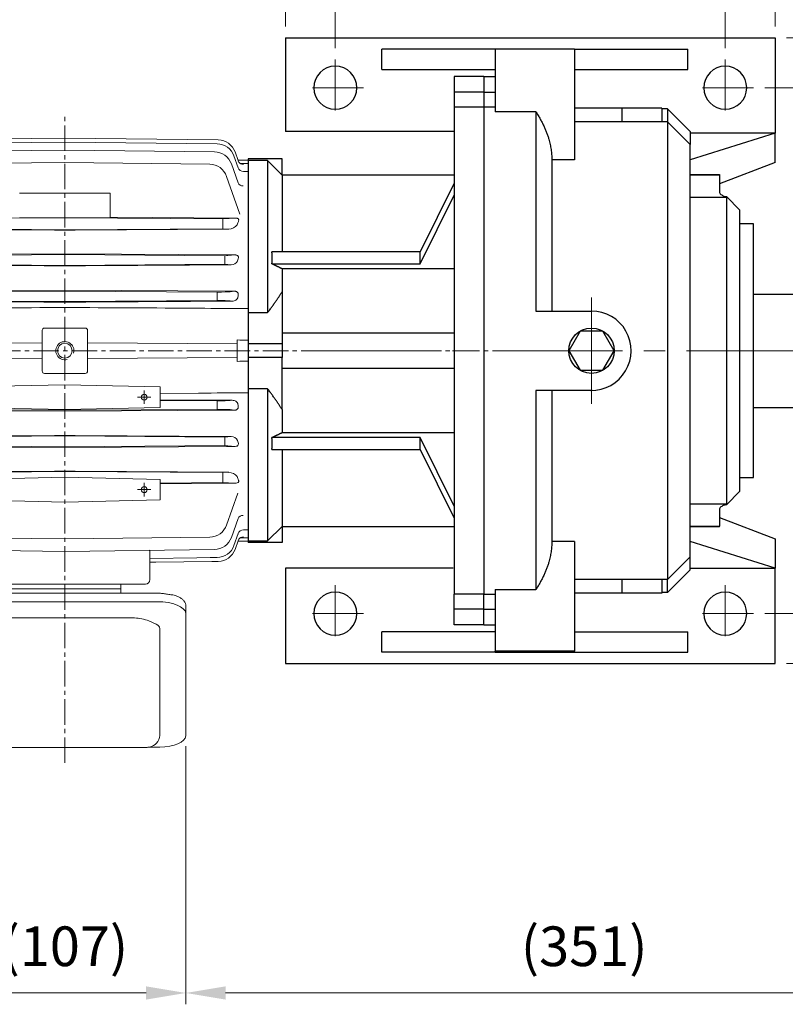
# Model space of a CAD drawing. Units: millimetres. Extents: x 1169 to 2608, y 14 to 2140.
# Drawn here: x 1531 to 1868, y 1394 to 1829 of the extents above; entities that cross this region are included whole.
import ezdxf

# ---------------------------------------------------------------- set-up
doc = ezdxf.new("R2010")
doc.units = ezdxf.units.MM
doc.header["$LTSCALE"] = 15
doc.linetypes.add('CENTER2', pattern=[1.125, 0.75, -0.125, 0.125, -0.125])
doc.layers.get('DEFPOINTS').update_dxf_attribs({"linetype": 'CONTINUOUS'})
for name, color, linetype, lineweight in [('C', 1, 'CENTER2', 9), ('CENTER LINE', 1, 'CENTER2', 9), ('D', 7, 'CONTINUOUS', 9), ('DIMENSION LINE', 2, 'CONTINUOUS', 13), ('O', 3, 'CONTINUOUS', 30), ('OUTLINE', 3, 'CONTINUOUS', 20), ('외형선', 3, 'CONTINUOUS', 20), ('중심선', 1, 'CENTER2', 9)]:
    doc.layers.add(name, color=color, linetype=linetype, lineweight=lineweight)
doc.styles.get("Standard").update_dxf_attribs({"font": 'romans.shx', "width": 0.8, "bigfont": 'whgtxt.shx'})
doc.dimstyles.get("Standard").update_dxf_attribs({"dimtxt": 3.5, "dimasz": 3.5, "dimexe": 1, "dimexo": 1, "dimgap": 1, "dimtad": 1, "dimdec": 3, "dimdsep": 46, "dimtxsty": 'Standard', "dimcen": 0, "dimclrd": 256, "dimclre": 256, "dimclrt": 256, "dimadec": 3, "dimazin": 2, "dimtp": 0.1, "dimtm": 0.1, "dimtfac": 0.71, "dimtdec": 3, "dimtmove": 0, "dimatfit": 3, "dimfxl": 0, "dimlwd": -1, "dimlwe": -1, "dimarcsym": 0})

# ---------------------------------------------------------------- blocks, each defined once
blk = doc.blocks.new('*D121')
at = {"layer": 'D', "transparency": 16777216}
for p, q in [((1497.27, 1507.74), (1497.27, 1394.34)), ((1603.98, 1508.26), (1603.98, 1394.34)), ((1514.77, 1399.34), (1586.48, 1399.34))]:
    blk.add_line(p, q, dxfattribs=at)
for points in [[(1514.77, 1402.26), (1514.77, 1396.42), (1497.27, 1399.34)], [(1586.48, 1402.26), (1586.48, 1396.42), (1603.98, 1399.34)]]:
    blk.add_solid(points, dxfattribs=at)
at = {"layer": 'DEFPOINTS', "color": 0, "transparency": 16777216}
for p in [(1497.27, 1512.74), (1603.98, 1513.26), (1603.98, 1399.34)]:
    blk.add_point(p, dxfattribs=at)
at = {"layer": 'D', "transparency": 16777216, "insert": (1550.62, 1417.67), "char_height": 17.5, "attachment_point": 5}
blk.add_mtext('(107)', dxfattribs=at)
blk = doc.blocks.new('*D122')
at = {"layer": 'D', "transparency": 16777216}
for p, q in [((1955.42, 1656.2), (1955.42, 1394.34)), ((1603.98, 1507.74), (1603.98, 1394.34)), ((1621.48, 1399.34), (1937.92, 1399.34))]:
    blk.add_line(p, q, dxfattribs=at)
for points in [[(1621.48, 1402.26), (1621.48, 1396.42), (1603.98, 1399.34)], [(1937.92, 1402.26), (1937.92, 1396.42), (1955.42, 1399.34)]]:
    blk.add_solid(points, dxfattribs=at)
at = {"layer": 'DEFPOINTS', "color": 0, "transparency": 16777216}
for p in [(1955.42, 1661.2), (1603.98, 1512.74), (1955.42, 1399.34)]:
    blk.add_point(p, dxfattribs=at)
at = {"layer": 'D', "transparency": 16777216, "insert": (1779.7, 1417.67), "char_height": 17.5, "attachment_point": 5}
blk.add_mtext('(351)', dxfattribs=at)
blk = doc.blocks.new('*D123')
at = {"layer": 'D', "transparency": 16777216}
for p, q in [((1859.42, 1798.7), (2024.49, 1798.7)), ((2019.49, 1781.2), (2019.49, 1584.2)), ((1859.42, 1566.7), (2024.49, 1566.7))]:
    blk.add_line(p, q, dxfattribs=at)
for points in [[(2016.58, 1781.2), (2022.41, 1781.2), (2019.49, 1798.7)], [(2016.58, 1584.2), (2022.41, 1584.2), (2019.49, 1566.7)]]:
    blk.add_solid(points, dxfattribs=at)
at = {"layer": 'DEFPOINTS', "color": 0, "transparency": 16777216}
for p in [(1854.42, 1798.7), (1854.42, 1566.7), (2019.49, 1566.7)]:
    blk.add_point(p, dxfattribs=at)
at = {"layer": 'D', "transparency": 16777216, "insert": (2005.74, 1682.7), "char_height": 17.5, "attachment_point": 5, "rotation": 90}
blk.add_mtext('232', dxfattribs=at)
blk = doc.blocks.new('*D124')
at = {"layer": 'D', "transparency": 16777216}
for p, q in [((1868.92, 1820.7), (2064.49, 1820.7)), ((2059.49, 1803.2), (2059.49, 1562.2)), ((1868.92, 1544.7), (2064.49, 1544.7))]:
    blk.add_line(p, q, dxfattribs=at)
for points in [[(2056.58, 1803.2), (2062.41, 1803.2), (2059.49, 1820.7)], [(2056.58, 1562.2), (2062.41, 1562.2), (2059.49, 1544.7)]]:
    blk.add_solid(points, dxfattribs=at)
at = {"layer": 'DEFPOINTS', "color": 0, "transparency": 16777216}
for p in [(1863.92, 1820.7), (1863.92, 1544.7), (2059.49, 1544.7)]:
    blk.add_point(p, dxfattribs=at)
at = {"layer": 'D', "transparency": 16777216, "insert": (2045.74, 1682.7), "char_height": 17.5, "attachment_point": 5, "rotation": 90}
blk.add_mtext('276', dxfattribs=at)
blk = doc.blocks.new('*D125')
at = {"layer": 'D', "transparency": 16777216}
for p, q in [((1841.92, 1816.2), (1841.92, 1903.77)), ((1955.42, 1709.2), (1955.42, 1903.77)), ((1859.42, 1898.77), (1937.92, 1898.77))]:
    blk.add_line(p, q, dxfattribs=at)
for points in [[(1859.42, 1901.69), (1859.42, 1895.85), (1841.92, 1898.77)], [(1937.92, 1901.69), (1937.92, 1895.85), (1955.42, 1898.77)]]:
    blk.add_solid(points, dxfattribs=at)
at = {"layer": 'DEFPOINTS', "color": 0, "transparency": 16777216}
for p in [(1955.42, 1898.77), (1841.92, 1811.2), (1955.42, 1704.2)]:
    blk.add_point(p, dxfattribs=at)
at = {"layer": 'D', "transparency": 16777216, "insert": (1898.67, 1912.52), "char_height": 17.5, "attachment_point": 5}
blk.add_mtext('113.5', dxfattribs=at)
blk = doc.blocks.new('*D126')
at = {"layer": 'D', "transparency": 16777216}
for p, q in [((1669.92, 1816.2), (1669.92, 1903.77)), ((1841.92, 1816.2), (1841.92, 1903.77)), ((1687.42, 1898.77), (1824.42, 1898.77))]:
    blk.add_line(p, q, dxfattribs=at)
for points in [[(1687.42, 1901.69), (1687.42, 1895.85), (1669.92, 1898.77)], [(1824.42, 1901.69), (1824.42, 1895.85), (1841.92, 1898.77)]]:
    blk.add_solid(points, dxfattribs=at)
at = {"layer": 'DEFPOINTS', "color": 0, "transparency": 16777216}
for p in [(1841.92, 1898.77), (1669.92, 1811.2), (1841.92, 1811.2)]:
    blk.add_point(p, dxfattribs=at)
at = {"layer": 'D', "transparency": 16777216, "insert": (1755.92, 1912.52), "char_height": 17.5, "attachment_point": 5}
blk.add_mtext('172', dxfattribs=at)
blk = doc.blocks.new('*D130')
at = {"layer": 'D', "transparency": 16777216}
for p, q in [((1647.92, 1825.7), (1647.92, 1943.77)), ((1863.92, 1904.66), (1863.92, 1943.77)), ((1846.42, 1938.77), (1665.42, 1938.77)), ((1863.92, 1825.7), (1863.92, 1892.88))]:
    blk.add_line(p, q, dxfattribs=at)
for points in [[(1665.42, 1941.69), (1665.42, 1935.85), (1647.92, 1938.77)], [(1846.42, 1941.69), (1846.42, 1935.85), (1863.92, 1938.77)]]:
    blk.add_solid(points, dxfattribs=at)
at = {"layer": 'DEFPOINTS', "color": 0, "transparency": 16777216}
for p in [(1647.92, 1938.77), (1647.92, 1820.7), (1863.92, 1820.7)]:
    blk.add_point(p, dxfattribs=at)
at = {"layer": 'D', "transparency": 16777216, "insert": (1755.92, 1952.52), "char_height": 17.5, "attachment_point": 5}
blk.add_mtext('216', dxfattribs=at)
blk = doc.blocks.new('235446546546')
at = {"layer": 'CENTER LINE'}
for p, q in [((5295.74, 32.27), (5295.74, 317.94)), ((5129.96, 214.16), (5501.62, 214.16))]:
    blk.add_line(p, q, dxfattribs=at)
at = {"layer": 'DIMENSION LINE'}
blk.add_arc((5295.74, 214.16), 4, 345, 285, dxfattribs=at)
at = {"layer": 'OUTLINE'}
for p, q in [((5295.74, 307.94), (5228.11, 307.16)), ((5295.74, 306.21), (5228.61, 305.42)), ((5295.74, 307.94), (5363.38, 307.16)), ((5295.74, 306.21), (5362.88, 305.42)), ((5295.74, 302.69), (5229.74, 301.89)), ((5295.74, 302.69), (5361.75, 301.89)), ((5370.33, 300.07), (5372.18, 294.82)), ((5370.84, 301.81), (5372.18, 297.99)), ((5295.74, 297.23), (5231.86, 296.43)), ((5295.74, 297.23), (5359.63, 296.43)), ((5369.2, 296.54), (5372.13, 288.19)), ((5376.54, 298.21), (5372.09, 298.25)), ((5376.54, 296.72), (5373.27, 296.76)), ((5376.54, 298.21), (5376.54, 296.72)), ((5376.54, 214.16), (5376.54, 296.72)), ((5367.08, 291.07), (5372.91, 274.41)), ((5376.54, 293.26), (5374.54, 293.26)), ((5275.74, 283.58), (5295.74, 283.69)), ((5315.74, 283.58), (5295.74, 283.69)), ((5315.74, 272.83), (5315.74, 283.58)), ((5295.74, 272.82), (5226.1, 272.34)), ((5295.74, 272.96), (5275.74, 272.83)), ((5295.74, 272.96), (5315.74, 272.83)), ((5295.74, 272.82), (5365.39, 272.34)), ((5371.15, 272.67), (5315.74, 273.04)), ((5365.39, 267.98), (5365.36, 272.34)), ((5365.39, 272.34), (5365.38, 271.09)), ((5365.39, 272.34), (5371.15, 272.67)), ((5226.1, 267.98), (5295.74, 267.49)), ((5365.39, 267.98), (5295.74, 267.49)), ((5368.1, 267.82), (5365.39, 267.98)), ((5220.59, 256.39), (5295.74, 256.89)), ((5295.74, 256.55), (5225.23, 256.06)), ((5370.9, 256.39), (5295.74, 256.89)), ((5295.74, 256.55), (5366.26, 256.06)), ((5367.56, 256.11), (5370.9, 256.39)), ((5225.23, 252.26), (5295.74, 251.77)), ((5366.26, 252.26), (5295.74, 251.77)), ((5366.26, 252.26), (5366.24, 255.06)), ((5366.26, 256.06), (5366.25, 255.06)), ((5369.14, 252.07), (5367.56, 252.2)), ((5220.91, 240.39), (5295.74, 240.88)), ((5295.74, 240.48), (5228.62, 240.04)), ((5370.58, 240.39), (5295.74, 240.88)), ((5295.74, 240.48), (5362.87, 240.04)), ((5368.7, 240.18), (5370.58, 240.39)), ((5228.62, 236.27), (5295.74, 235.84)), ((5362.87, 236.27), (5295.74, 235.84)), ((5362.88, 238.02), (5362.88, 238.29)), ((5369.61, 236.04), (5368.7, 236.14)), ((5285.74, 223.16), (5285.74, 205.16)), ((5286.74, 224.16), (5304.74, 224.16)), ((5305.74, 223.16), (5305.74, 205.16)), ((5219.74, 217.23), (5285.74, 217.58)), ((5371.74, 217.23), (5305.74, 217.58)), ((5371.74, 217.23), (5371.74, 218.87)), ((5371.74, 211.08), (5371.74, 217.23)), ((5376.54, 214.16), (5376.54, 209.53)), ((5219.74, 211.08), (5285.74, 210.74)), ((5371.74, 211.08), (5305.74, 210.74)), ((5371.74, 211.08), (5371.74, 209.44)), ((5376.54, 195.59), (5376.54, 209.53)), ((5304.74, 204.16), (5286.74, 204.16)), ((5253.74, 198.16), (5295.74, 199.11)), ((5337.74, 198.16), (5295.74, 199.11)), ((5337.74, 189.09), (5337.74, 198.16)), ((5376.54, 195.59), (5376.54, 131.59)), ((5337.74, 195.33), (5354.76, 195.44)), ((5369.61, 192.28), (5337.74, 192.48)), ((5337.74, 192.2), (5362.87, 192.04)), ((5368.7, 192.18), (5369.61, 192.28)), ((5295.74, 187.43), (5220.91, 187.93)), ((5228.62, 188.27), (5295.74, 187.84)), ((5253.74, 189.09), (5295.74, 188.14)), ((5337.74, 189.09), (5295.74, 188.14)), ((5362.87, 188.27), (5295.74, 187.84)), ((5295.74, 187.43), (5370.58, 187.93)), ((5362.88, 190.02), (5362.88, 190.29)), ((5370.58, 187.93), (5368.7, 188.14)), ((5295.74, 176.55), (5225.23, 176.06)), ((5295.74, 176.55), (5366.26, 176.06)), ((5366.24, 175.06), (5366.26, 172.26)), ((5366.25, 175.06), (5366.26, 176.06)), ((5367.56, 176.11), (5369.14, 176.25)), ((5295.74, 171.42), (5220.59, 171.92)), ((5225.23, 172.26), (5295.74, 171.77)), ((5366.26, 172.26), (5295.74, 171.77)), ((5295.74, 171.42), (5370.9, 171.92)), ((5370.9, 171.92), (5367.56, 172.2)), ((5295.74, 160.82), (5226.1, 160.34)), ((5295.74, 160.82), (5365.39, 160.34)), ((5253.74, 157.37), (5295.74, 158.33)), ((5337.74, 157.37), (5295.74, 158.33)), ((5337.74, 148.31), (5337.74, 157.37)), ((5365.37, 159.09), (5365.39, 155.98)), ((5365.38, 159.09), (5365.39, 160.34)), ((5365.39, 160.34), (5368.1, 160.49)), ((5365.39, 155.98), (5337.74, 155.78)), ((5337.74, 155.45), (5370.59, 155.68)), ((5370.59, 155.68), (5365.39, 155.98)), ((5253.74, 148.31), (5295.74, 147.36)), ((5337.74, 148.31), (5295.74, 147.36)), ((5372.01, 151.32), (5367.08, 137.24)), ((5372.13, 140.13), (5369.2, 131.78)), ((5374.54, 135.06), (5376.54, 135.06)), ((5231.86, 131.88), (5295.74, 131.08)), ((5359.63, 131.88), (5295.74, 131.08)), ((5372.18, 133.49), (5370.33, 128.24)), ((5372.18, 130.32), (5370.84, 126.51)), ((5373.13, 131.55), (5376.54, 131.59)), ((5376.54, 131.59), (5376.54, 130.1)), ((5229.74, 126.42), (5295.74, 125.63)), ((5361.75, 126.42), (5295.74, 125.63)), ((5372.09, 130.06), (5376.54, 130.1)), ((5333.24, 125.68), (5333.24, 113.16)), ((5354.01, 122.79), (5333.24, 122.54)), ((5359.83, 122.86), (5354.01, 122.79)), ((5360.53, 122.86), (5359.83, 122.86)), ((5362.88, 122.89), (5360.53, 122.86)), ((5335.88, 120.84), (5333.24, 120.81)), ((5360.51, 121.12), (5335.88, 120.84)), ((5361.85, 121.14), (5360.51, 121.12)), ((5363.38, 121.16), (5361.85, 121.14)), ((5327.24, 111.16), (5264.24, 111.16)), ((5271.03, 111.16), (5320.46, 111.16)), ((5271.03, 109.16), (5320.46, 109.16)), ((5320.46, 107.16), (5320.46, 111.16)), ((5331.24, 111.16), (5327.24, 111.16)), ((5336.5, 107.16), (5254.99, 107.16)), ((5254.99, 103.39), (5336.5, 103.39)), ((5349.1, 101.67), (5349.1, 44.2)), ((5265.03, 96.25), (5326.46, 96.25)), ((5336.01, 93.46), (5332.79, 94.91)), ((5337.64, 91.66), (5337.64, 89.35)), ((5337.64, 89.35), (5337.63, 44.41)), ((5259.44, 39.16), (5332.05, 39.16)), ((5337.64, 39.17), (5332.37, 39.17))]:
    blk.add_line(p, q, dxfattribs=at)
for centre in [(5330.74, 193.63), (5330.74, 152.84)]:
    blk.add_circle(centre, 1.3, dxfattribs=at)
for centre, radius, start, end in [((5362.79, 297.42), 8, 19.3265, 89.3265), ((5363.29, 299.16), 8, 19.3344, 89.3344), ((5361.65, 293.89), 8, 19.3098, 89.3098), ((5359.53, 288.43), 8, 19.2824, 89.2824), ((5367.92, 272.59), 4.77, 272.2231, 323.0073), ((5369.17, 255.25), 3.19, 269.4647, 331.2026), ((5353.74, -17388.4), 17621.67, 90.188563, 90.380468), ((5237.75, -17388.4), 17621.67, 89.619532, 89.811437), ((5286.74, 223.16), 1, 90, 180), ((5304.74, 223.16), 1, 0, 90), ((5286.74, 205.16), 1, 180, 270), ((5304.74, 205.16), 1, 270, 0), ((5369.17, 173.06), 3.19, 28.7984, 90.5344), ((5367.92, 155.72), 4.77, 36.9927, 87.7769), ((5359.53, 139.88), 8, 270.7176, 340.7176), ((5361.65, 134.42), 8, 270.6902, 340.6902), ((5362.79, 130.89), 8, 270.6735, 340.6735), ((5363.29, 129.16), 8, 270.6656, 340.6656), ((5331.24, 113.16), 2, 270, 0), ((5325.94, 78.17), 18.09, 67.7528, 88.3674), ((5331.98, 44.81), 5.66, 281.0128, 356.0039)]:
    blk.add_arc(centre, radius, start, end, dxfattribs=at)
for centre, major_axis, ratio, start_param, end_param in [((5374.5, 298.91), (2.36, 0.83), 0.995579, 3.141593, 3.169956), ((5374.54, 298.82), (2.36, 0.83), 0.994354, 3.141593, 3.213391), ((5374.54, 298.82), (-2.36, -0.83), 0.994354, 0, 1.223505), ((5374.54, 298.82), (2.36, 0.83), 0.994354, 3.441201, 4.365098), ((5374.54, 295.65), (2.36, 0.83), 0.952514, 3.141593, 4.378325), ((5374.49, 289.01), (2.36, 0.83), 0.866812, 3.141593, 4.405761), ((5394.16, 214.16), (0, 84.83), 0.349852, 0.842638, 0.85665), ((5361.67, 256.22), (6.25, -0.04), 0.031422, -0.745471, -0.336801), ((5361.67, 252.09), (6.25, 0.04), 0.031422, 0.336801, 0.745471), ((5398.24, 214.16), (0, 84.78), 0.350391, 1.073432, 1.085313), ((5362.8, 240.3), (6.25, -0.04), 0.041907, 4.724437, 5.946168), ((5362.86, 238.29), (0.01, 1.75), 0.011754, 4.712465, 6.241298), ((5362.86, 238.02), (0.01, -1.75), 0.011754, 0.041887, 1.57072), ((5362.8, 236.01), (6.25, 0.04), 0.041907, 0.337018, 1.558748), ((5400.63, 214.16), (0, 84.76), 0.350717, 1.277819, 1.289436), ((-1590.84, 323.86), (13373.44, -115.54), 0.002711, -1.024674, -1.022767), ((11160.34, 214.11), (-7790.24, 67), 0.008635, 0.733243, 0.734163), ((11160.34, 214.2), (-7790.24, -67), 0.008635, -0.734163, -0.733243), ((-1590.83, 104.45), (13373.43, 115.54), 0.002711, 1.022767, 1.024674), ((5362.8, 192.3), (6.25, -0.04), 0.041907, 4.724437, 5.946168), ((5362.86, 190.29), (0.01, 1.75), 0.011754, 4.712465, 6.241298), ((5362.86, 190.02), (0.01, -1.75), 0.011754, 0.041887, 1.57072), ((5362.8, 188.01), (6.25, 0.04), 0.041907, 0.337018, 1.558748), ((5400.63, 214.16), (0, -84.76), 0.350717, -1.289436, -1.277819), ((5361.67, 176.22), (6.25, -0.04), 0.031422, -0.745471, -0.336801), ((5398.24, 214.16), (0, -84.78), 0.350391, -1.085313, -1.073432), ((5361.67, 172.09), (6.25, 0.04), 0.031422, 0.336801, 0.745471), ((5394.16, 214.16), (0, -84.83), 0.349852, -0.85665, -0.842638), ((5372.08, 157.59), (-2.76, -1.35), 0.488442, 0.782787, 1.389781), ((5374.49, 139.3), (-2.36, 0.83), 0.866812, 5.019017, 6.283185), ((5374.54, 132.67), (-2.36, 0.83), 0.952514, 5.046453, 6.283185), ((5374.44, 132.39), (2.36, -0.83), 0.956155, 3.090299, 3.141593), ((5374.54, 129.5), (2.36, -0.83), 0.994354, 1.918088, 3.141593), ((5374.54, 129.5), (-2.36, 0.83), 0.994354, 6.252362, 6.283185), ((5374.54, 129.5), (-2.36, 0.83), 0.994354, 5.05968, 5.984791), ((5374.5, 129.4), (-2.36, 0.83), 0.995579, 6.25556, 6.283185), ((5336.92, 98.23), (-12.18, 0.12), 0.423335, 3.180596, 4.751392), ((5336.84, 44.37), (-12.28, -0.11), 0.424794, 1.632698, 3.087766)]:
    blk.add_ellipse(centre, major_axis=major_axis, ratio=ratio, start_param=start_param, end_param=end_param, dxfattribs=at)
at = {"layer": 'OUTLINE', "extrusion": (0, 0, -1)}
blk.add_ellipse((5332.05, 91.66), major_axis=(5.59, 0), ratio=0.45399, start_param=-0.785398, end_param=0, dxfattribs=at)
at = {"layer": 'OUTLINE'}
for points, knots in [([(5372.01, 270.61), (5372.13, 270.79), (5372.23, 270.97), (5372.38, 271.35), (5372.43, 271.54), (5372.43, 271.83), (5372.42, 271.93), (5372.37, 272.08), (5372.35, 272.13), (5372.29, 272.23), (5372.25, 272.28), (5372.15, 272.38), (5372.09, 272.43), (5371.95, 272.52), (5371.86, 272.56), (5371.67, 272.62), (5371.56, 272.64), (5371.35, 272.66), (5371.25, 272.67), (5371.15, 272.67)], [0, 0, 0, 0, 0.25, 0.25, 0.5, 0.5, 0.625, 0.625, 0.6875, 0.6875, 0.75, 0.75, 0.8125, 0.8125, 0.875, 0.875, 0.9375, 0.9375, 1, 1, 1, 1]), ([(5372.13, 254.61), (5372.21, 254.78), (5372.26, 254.95), (5372.3, 255.22), (5372.3, 255.32), (5372.28, 255.51), (5372.26, 255.6), (5372.18, 255.79), (5372.13, 255.89), (5371.96, 256.07), (5371.85, 256.15), (5371.6, 256.28), (5371.45, 256.33), (5371.17, 256.38), (5371.03, 256.39), (5370.9, 256.39)], [0, 0, 0, 0, 0.25, 0.25, 0.375, 0.375, 0.5, 0.5, 0.625, 0.625, 0.75, 0.75, 0.875, 0.875, 1, 1, 1, 1]), ([(5372.18, 238.63), (5372.23, 238.83), (5372.25, 239.04), (5372.2, 239.36), (5372.17, 239.47), (5372.07, 239.68), (5372.01, 239.78), (5371.85, 239.96), (5371.75, 240.05), (5371.54, 240.18), (5371.42, 240.24), (5371.18, 240.32), (5371.06, 240.35), (5370.82, 240.38), (5370.7, 240.39), (5370.58, 240.39)], [0, 0, 0, 0, 0.25, 0.25, 0.375, 0.375, 0.5, 0.5, 0.625, 0.625, 0.75, 0.75, 0.875, 0.875, 1, 1, 1, 1]), ([(5369.61, 236.04), (5369.9, 236.03), (5370.17, 236.07), (5370.7, 236.23), (5370.94, 236.34), (5371.39, 236.63), (5371.58, 236.8), (5371.82, 237.1), (5371.89, 237.21), (5372, 237.44), (5372.05, 237.56), (5372.08, 237.69)], [0, 0, 0, 0, 0.25, 0.25, 0.5, 0.5, 0.75, 0.75, 0.875, 0.875, 1, 1, 1, 1]), ([(5372.08, 190.62), (5372.05, 190.75), (5372, 190.87), (5371.89, 191.1), (5371.82, 191.21), (5371.58, 191.51), (5371.39, 191.69), (5370.94, 191.97), (5370.7, 192.09), (5370.17, 192.24), (5369.9, 192.28), (5369.61, 192.28)], [0, 0, 0, 0, 0.125, 0.125, 0.25, 0.25, 0.5, 0.5, 0.75, 0.75, 1, 1, 1, 1]), ([(5370.58, 187.93), (5370.7, 187.92), (5370.82, 187.93), (5371.06, 187.97), (5371.18, 187.99), (5371.42, 188.08), (5371.54, 188.13), (5371.76, 188.27), (5371.85, 188.35), (5372.01, 188.54), (5372.08, 188.64), (5372.17, 188.85), (5372.2, 188.95), (5372.23, 189.17), (5372.24, 189.27), (5372.22, 189.48), (5372.2, 189.58), (5372.18, 189.68)], [0, 0, 0, 0, 0.125, 0.125, 0.25, 0.25, 0.375, 0.375, 0.5, 0.5, 0.625, 0.625, 0.75, 0.75, 0.875, 0.875, 1, 1, 1, 1]), ([(5370.9, 171.92), (5371.17, 171.92), (5371.47, 171.97), (5371.98, 172.23), (5372.14, 172.42), (5372.37, 173), (5372.29, 173.37), (5372.13, 173.71)], [0, 0, 0, 0, 0.25, 0.25, 0.5, 0.5, 1, 1, 1, 1]), ([(5372.23, 156.02), (5372.3, 156.09), (5372.34, 156.16), (5372.4, 156.31), (5372.42, 156.38), (5372.44, 156.6), (5372.43, 156.75), (5372.36, 157.03), (5372.31, 157.16), (5372.18, 157.44), (5372.1, 157.57), (5372.01, 157.7)], [0, 0, 0, 0, 0.125, 0.125, 0.25, 0.25, 0.5, 0.5, 0.75, 0.75, 1, 1, 1, 1]), ([(5336.5, 107.16), (5336.68, 107.16), (5337.12, 107.15), (5337.91, 107.12), (5338.82, 107.05), (5339.71, 106.94), (5340.59, 106.8), (5341.43, 106.62), (5343.66, 106.41), (5344.43, 106.17), (5345.17, 105.9), (5345.85, 105.59), (5346.49, 105.26), (5347.07, 104.89), (5347.59, 104.5), (5348.04, 104.08), (5348.41, 103.64), (5348.71, 103.17), (5348.93, 102.69), (5349.06, 102.23), (5349.1, 101.87), (5349.1, 101.7), (5349.1, 101.67)], [0, 0, 0, 0, 0.028288, 0.081907, 0.135555, 0.189241, 0.242989, 0.296821, 0.350764, 0.404846, 0.459098, 0.513548, 0.568218, 0.623109, 0.678171, 0.733204, 0.787839, 0.841582, 0.893954, 0.944749, 0.990805, 1, 1, 1, 1])]:
    blk.add_open_spline(points, degree=3, knots=knots, dxfattribs=at)
for points in [[(5295.74, 267.35), (5271.62, 267.5), (5247.5, 267.66), (5223.38, 267.82)], [(5295.74, 267.35), (5319.86, 267.5), (5343.98, 267.66), (5368.1, 267.82)], [(5295.74, 251.59), (5271.28, 251.75), (5246.81, 251.91), (5222.35, 252.07)], [(5295.74, 251.59), (5320.21, 251.75), (5344.68, 251.91), (5369.14, 252.07)], [(5295.74, 235.56), (5271.12, 235.72), (5246.5, 235.88), (5221.88, 236.04)], [(5295.74, 235.56), (5320.37, 235.72), (5344.99, 235.88), (5369.61, 236.04)], [(5222.35, 176.25), (5246.81, 176.4), (5271.28, 176.56), (5295.74, 176.72)], [(5369.14, 176.25), (5344.68, 176.4), (5320.21, 176.56), (5295.74, 176.72)], [(5223.38, 160.49), (5247.5, 160.65), (5271.62, 160.81), (5295.74, 160.97)], [(5368.1, 160.49), (5343.98, 160.65), (5319.86, 160.81), (5295.74, 160.97)], [(5333, 126.08), (5333.16, 125.95), (5333.24, 125.81), (5333.24, 125.68)], [(5332.05, 39.16), (5332.39, 39.16), (5332.73, 39.19), (5333.07, 39.25)]]:
    blk.add_open_spline(points, degree=3, dxfattribs=at)
at = {"layer": '외형선'}
blk.add_circle((5295.74, 214.16), 3.25, dxfattribs=at)
at = {"layer": '중심선'}
for p, q in [((5330.74, 190.64), (5330.74, 196.61)), ((5327.76, 193.63), (5333.73, 193.63)), ((5327.76, 152.84), (5333.73, 152.84)), ((5330.74, 149.86), (5330.74, 155.82))]:
    blk.add_line(p, q, dxfattribs=at)

msp = doc.modelspace()

# ---------------------------------------------------------------- linework, layer by layer
at = {"layer": 'C', "ltscale": 2}
for p, q in [((1669.9224, 1811.2009), (1669.9224, 1786.2009)), ((1841.9224, 1811.2009), (1841.9224, 1786.2009)), ((1682.4224, 1798.7009), (1657.4224, 1798.7009)), ((1854.4224, 1798.7009), (1829.4224, 1798.7009)), ((1669.9224, 1579.2009), (1669.9224, 1554.2009)), ((1841.9224, 1579.2009), (1841.9224, 1554.2009)), ((1682.4224, 1566.7009), (1657.4224, 1566.7009)), ((1854.4224, 1566.7009), (1829.4224, 1566.7009))]:
    msp.add_line(p, q, dxfattribs=at)
at = {"layer": 'C', "ltscale": 5}
for p, q in [((1782.9224, 1659.2044), (1782.9224, 1706.2009)), ((1965.4224, 1682.7009), (1641.9224, 1682.7009))]:
    msp.add_line(p, q, dxfattribs=at)
at = {"layer": 'O'}
for p, q in [((1647.9224, 1820.7009), (1863.9224, 1820.7009)), ((1647.9224, 1820.7009), (1647.9224, 1779.3933)), ((1863.9224, 1820.7009), (1863.9224, 1778.7009)), ((1690.4224, 1806.7009), (1690.4224, 1815.7009)), ((1740.4224, 1815.7009), (1690.4224, 1815.7009)), ((1775.4224, 1815.7009), (1740.4224, 1815.7009)), ((1740.4224, 1815.7009), (1740.4224, 1788.0421)), ((1775.4224, 1815.7009), (1825.4224, 1815.7009)), ((1775.4224, 1815.7009), (1775.4224, 1766.941)), ((1825.4224, 1806.7009), (1825.4224, 1815.7009)), ((1690.4224, 1806.7009), (1740.4224, 1806.7009)), ((1735.4224, 1803.7009), (1722.4224, 1803.7009)), ((1722.4224, 1803.7009), (1722.4224, 1796.7009)), ((1735.4224, 1803.7009), (1735.4224, 1796.7016)), ((1735.4224, 1803.7009), (1735.4224, 1795.8675)), ((1735.4224, 1803.7005), (1740.4224, 1803.7005)), ((1775.4224, 1806.7009), (1825.4224, 1806.7009)), ((1735.4224, 1796.7009), (1722.4224, 1796.7009)), ((1722.4224, 1796.7009), (1722.4224, 1790.1323)), ((1735.4224, 1796.7009), (1735.4224, 1790.1323)), ((1735.4224, 1796.7009), (1735.4224, 1790.1323)), ((1735.4224, 1796.7005), (1740.4224, 1796.7005)), ((1722.4224, 1790.1323), (1722.4224, 1575.2695)), ((1735.4224, 1790.1323), (1722.4224, 1790.1323)), ((1740.4224, 1790.1323), (1735.4224, 1790.1323)), ((1735.4224, 1790.1323), (1735.4224, 1575.2695)), ((1735.4224, 1790.1323), (1735.4224, 1575.2695)), ((1796.4224, 1789.7009), (1775.4223, 1789.7009)), ((1813.9224, 1789.7009), (1796.4224, 1789.7009)), ((1796.4224, 1783.7009), (1796.4224, 1789.7009)), ((1813.9224, 1789.7005), (1813.9224, 1784.0948)), ((1758.4224, 1788.0421), (1740.4224, 1788.0421)), ((1758.4224, 1788.0421), (1758.4224, 1700.2009)), ((1816.4224, 1789.3933), (1813.9223, 1789.3933)), ((1826.4225, 1779.3933), (1816.4224, 1789.3934)), ((1816.4224, 1789.3933), (1816.4224, 1783.7009)), ((1816.4224, 1783.7009), (1775.4224, 1783.7009)), ((1775.4224, 1783.6152), (1775.4224, 1783.6176)), ((1816.4224, 1783.7009), (1816.4224, 1581.7009)), ((1826.4224, 1773.7009), (1816.4224, 1783.7009)), ((1722.1807, 1779.3933), (1647.9224, 1779.3933)), ((1826.4224, 1779.3933), (1826.4224, 1773.7009)), ((1863.9224, 1778.7009), (1826.4224, 1778.7009)), ((1863.9224, 1778.7009), (1826.4224, 1766.8618)), ((1863.9224, 1765.7009), (1863.9224, 1778.7009)), ((1826.4224, 1591.7009), (1826.4224, 1773.7009)), ((1631.4224, 1767.3191), (1631.4224, 1766.5925)), ((1646.4224, 1767.3191), (1631.4224, 1767.3191)), ((1631.4224, 1766.5925), (1631.4224, 1699.5043)), ((1640.0308, 1766.5925), (1631.4224, 1766.5925)), ((1640.0308, 1766.5925), (1640.0308, 1699.5043)), ((1646.4226, 1760.2007), (1640.031, 1766.5923)), ((1646.4224, 1760.2009), (1646.4224, 1767.3191)), ((1775.4224, 1766.941), (1765.4224, 1766.941)), ((1765.4224, 1766.941), (1765.4224, 1700.2009)), ((1863.9224, 1765.7009), (1839.4223, 1756.2477)), ((1646.4224, 1760.2009), (1646.4224, 1726.2448)), ((1722.4224, 1760.2009), (1646.4224, 1760.2009)), ((1826.4224, 1760.3931), (1839.4224, 1760.3931)), ((1839.4224, 1760.1822), (1826.4224, 1760.1822)), ((1839.4224, 1760.3933), (1839.4224, 1760.1822)), ((1839.4224, 1760.1822), (1839.4224, 1752.4374)), ((1722.4224, 1756.549), (1707.4224, 1726.2448)), ((1707.4224, 1721.0486), (1722.4224, 1751.3528)), ((1848.4226, 1744.7007), (1842.4224, 1750.7009)), ((1842.4224, 1750.3419), (1842.4224, 1750.7009)), ((1842.4224, 1750.3419), (1826.4224, 1750.3419)), ((1842.4224, 1750.3419), (1842.4224, 1615.0598)), ((1848.4224, 1620.7009), (1848.4224, 1744.7009)), ((1854.4224, 1738.7009), (1848.4224, 1738.7009)), ((1854.4224, 1626.7009), (1854.4224, 1738.7009)), ((1707.4224, 1726.2448), (1641.9759, 1726.2448)), ((1707.4224, 1721.0486), (1707.4224, 1726.2448)), ((1641.9759, 1721.0486), (1707.4224, 1721.0486)), ((1722.4224, 1718.8238), (1646.4224, 1718.8238)), ((1646.4224, 1718.8238), (1646.4224, 1708.6798)), ((1646.4224, 1708.6798), (1646.4224, 1685.7441)), ((1854.4224, 1707.7009), (1872.9224, 1707.7009)), ((1631.4224, 1699.5043), (1631.4224, 1685.7441)), ((1631.4224, 1699.5043), (1640.0308, 1699.5043)), ((1758.4224, 1700.2009), (1782.9224, 1700.2009)), ((1646.4224, 1690.5085), (1722.4224, 1690.5085)), ((1631.4224, 1685.7441), (1631.4224, 1679.6577)), ((1646.4224, 1685.7441), (1631.4224, 1685.7441)), ((1646.4224, 1685.7441), (1646.4224, 1679.6577)), ((1631.4224, 1679.6577), (1631.4224, 1665.8975)), ((1646.4224, 1679.6577), (1631.4224, 1679.6577)), ((1646.4224, 1656.722), (1646.4224, 1679.6577)), ((1722.4224, 1674.8933), (1646.4224, 1674.8933)), ((1631.4224, 1665.8975), (1631.4224, 1598.8093)), ((1640.0308, 1665.8975), (1631.4224, 1665.8975)), ((1640.0308, 1665.8975), (1640.0308, 1598.8093)), ((1758.4224, 1665.2044), (1758.4224, 1577.3597)), ((1783.2722, 1665.2044), (1758.4224, 1665.2044)), ((1765.4224, 1665.2044), (1765.4224, 1598.4607)), ((1646.4224, 1656.722), (1646.4224, 1646.578)), ((1854.4224, 1657.7009), (1872.9224, 1657.7009)), ((1646.4224, 1646.578), (1722.4224, 1646.578)), ((1707.4224, 1644.3532), (1641.9759, 1644.3532)), ((1707.4224, 1639.157), (1707.4224, 1644.3532)), ((1722.4224, 1614.049), (1707.4224, 1644.3532)), ((1641.9759, 1639.157), (1707.4224, 1639.157)), ((1646.4224, 1639.157), (1646.4224, 1605.2009)), ((1707.4224, 1639.157), (1722.4224, 1608.8528)), ((1848.4224, 1626.7009), (1854.4224, 1626.7009)), ((1842.4226, 1614.7011), (1848.4224, 1620.7009)), ((1842.4224, 1615.0598), (1826.4224, 1615.0598)), ((1839.4224, 1612.9644), (1839.4224, 1605.2196)), ((1842.4224, 1614.7009), (1842.4224, 1615.0598)), ((1839.4223, 1609.1541), (1863.9224, 1599.7009)), ((1640.0308, 1598.8093), (1646.4223, 1605.2008)), ((1646.4224, 1605.2009), (1646.4224, 1598.0826)), ((1646.4224, 1605.2009), (1722.4224, 1605.2009)), ((1826.4224, 1605.2196), (1839.4224, 1605.2196)), ((1839.4224, 1605.0081), (1826.4224, 1605.0081)), ((1839.4224, 1605.0084), (1839.4224, 1605.2196)), ((1631.4224, 1598.8093), (1631.4224, 1598.0826)), ((1631.4224, 1598.8093), (1640.0308, 1598.8093)), ((1863.9224, 1586.7009), (1826.4224, 1598.54)), ((1863.9224, 1599.7009), (1863.9224, 1586.7009)), ((1646.4224, 1598.0826), (1631.4224, 1598.0826)), ((1775.4224, 1598.4607), (1765.4224, 1598.4607)), ((1775.4224, 1598.4607), (1775.4224, 1550.1987)), ((1826.4224, 1591.7009), (1816.4224, 1581.7009)), ((1826.4224, 1586.0084), (1826.4224, 1591.7009)), ((1721.9618, 1586.7009), (1647.9224, 1586.7009)), ((1647.9224, 1586.7009), (1647.9224, 1544.7009)), ((1816.4226, 1576.0086), (1826.4222, 1586.0082)), ((1826.4224, 1586.7009), (1863.9224, 1586.7009)), ((1863.9224, 1544.7009), (1863.9224, 1586.7009)), ((1775.4224, 1581.7842), (1775.4224, 1581.7866)), ((1816.4224, 1581.7009), (1775.4224, 1581.7009)), ((1796.4224, 1575.7009), (1796.4224, 1581.7009)), ((1813.9224, 1581.3074), (1813.9224, 1575.7008)), ((1816.4224, 1576.0084), (1816.4224, 1581.7009)), ((1740.4224, 1577.3597), (1758.4224, 1577.3597)), ((1740.4224, 1577.3597), (1740.4224, 1550.1987)), ((1722.4224, 1568.7009), (1722.4224, 1575.2695)), ((1735.4224, 1575.2695), (1722.4224, 1575.2695)), ((1735.4224, 1575.2695), (1740.4224, 1575.2695)), ((1735.4224, 1568.7009), (1735.4224, 1575.2695)), ((1735.4224, 1568.7009), (1735.4224, 1575.2695)), ((1796.4224, 1575.7009), (1775.4223, 1575.7009)), ((1813.9224, 1575.7009), (1796.4224, 1575.7009)), ((1816.4224, 1576.0088), (1813.9223, 1576.0088)), ((1735.4224, 1568.7008), (1722.4224, 1568.7008)), ((1722.4224, 1561.7009), (1722.4224, 1568.7003)), ((1735.4224, 1568.7009), (1740.4224, 1568.7009)), ((1735.4224, 1561.7009), (1735.4224, 1568.7003)), ((1735.4224, 1561.7009), (1735.4224, 1568.7003)), ((1735.4224, 1561.7008), (1722.4224, 1561.7008)), ((1735.4224, 1561.7009), (1740.4224, 1561.7009)), ((1690.4224, 1549.7009), (1690.4224, 1558.7009)), ((1740.4224, 1558.7009), (1690.4224, 1558.7009)), ((1775.4224, 1558.7009), (1825.4224, 1558.7009)), ((1825.4224, 1549.7009), (1825.4224, 1558.7009)), ((1740.4224, 1549.7009), (1690.4224, 1549.7009)), ((1775.4224, 1550.1987), (1740.4224, 1550.1987)), ((1740.4224, 1549.7009), (1740.4224, 1550.1987)), ((1740.4224, 1549.7009), (1775.4224, 1549.7009)), ((1775.4224, 1549.7009), (1775.4224, 1550.1987)), ((1775.4224, 1549.7009), (1825.4224, 1549.7009)), ((1647.9224, 1544.7009), (1863.9224, 1544.7009))]:
    msp.add_line(p, q, dxfattribs=at)
msp.add_lwpolyline([(1777.9224, 1691.3611), (1772.9224, 1682.7009), (1777.9224, 1674.0406), (1787.9224, 1674.0406), (1792.9224, 1682.7009), (1787.9224, 1691.3611)], close=True, dxfattribs=at)
at = {"layer": 'O', "extrusion": (6.15242e-14, -6.05576e-14, -1)}
for centre in [(-1669.9224, 1798.7009), (-1841.9224, 1798.7009), (-1669.9224, 1566.7009), (-1841.9224, 1566.7009)]:
    msp.add_circle(centre, 9.5, dxfattribs=at)
at = {"layer": 'O'}
msp.add_circle((1782.9224, 1682.7009), 10, dxfattribs=at)
for centre, radius, start, end in [((1842.4224, 1753.7009), 3, 241.606602, 270.000115), ((1782.9224, 1682.7009), 17.5, 268.854827, 90), ((1842.4224, 1611.7009), 3, 89.999885, 118.397975)]:
    msp.add_arc(centre, radius, start, end, dxfattribs=at)
for points, weights in [([(1758.4224, 1788.0421), (1765.4224, 1777.1382), (1765.4224, 1766.941)], [1.06698564593, 1.10396039604, 1.10396039604]), ([(1642.0308, 1723.6467), (1642.0308, 1724.9453), (1641.9759, 1726.2448)], [1.00033539623, 1.00033539623, 1]), ([(1641.9759, 1721.0486), (1642.0308, 1722.3481), (1642.0308, 1723.6467)], [1, 1.00033539621, 1.00033539621]), ([(1646.4224, 1718.8238), (1644.2612, 1719.9052), (1641.9759, 1721.0486)], [1, 1.00038962479, 1]), ([(1640.0308, 1699.5043), (1643.7482, 1704.2737), (1646.4224, 1708.6798)], [1, 1.00324790176, 1]), ([(1646.4224, 1656.722), (1643.7482, 1661.1281), (1640.0308, 1665.8975)], [1, 1.00324790176, 1]), ([(1641.9759, 1644.3532), (1644.2612, 1645.4966), (1646.4224, 1646.578)], [1, 1.00038959348, 1]), ([(1642.0308, 1641.7551), (1642.0308, 1643.0537), (1641.9759, 1644.3532)], [1.00033539624, 1.00033539624, 1]), ([(1641.9759, 1639.157), (1642.0308, 1640.4565), (1642.0308, 1641.7551)], [1, 1.00033539623, 1.00033539623]), ([(1765.4224, 1598.4607), (1765.4224, 1588.2636), (1758.4224, 1577.3597)], [1.10396039604, 1.10396039514, 1.06698564593])]:
    msp.add_rational_spline(points, weights, degree=2, dxfattribs=at)
for points in [[(1813.9224, 1784.0948), (1813.9224, 1783.9669), (1813.9143, 1783.8355), (1813.8978, 1783.7009)], [(1813.8978, 1581.7009), (1813.9142, 1581.5664), (1813.9224, 1581.435), (1813.9224, 1581.3069)]]:
    msp.add_open_spline(points, degree=3, dxfattribs=at)
for points, knots in [([(1839.4224, 1752.4374), (1839.4224, 1752.1055), (1839.8472, 1751.7451), (1840.6073, 1751.2769), (1840.7995, 1751.1675), (1841.0006, 1751.0592)], [0.0382158918, 0.0382158918, 0.0382158918, 0.0382158918, 0.0479195375, 0.0479195375, 0.0508823226, 0.0508823226, 0.0508823226, 0.0508823226]), ([(1841.0006, 1751.0592), (1841.4555, 1750.8127), (1841.9526, 1750.5714), (1842.417, 1750.3446), (1842.4199, 1750.3431), (1842.4224, 1750.3419)], [0.05088232262, 0.05088232262, 0.05088232262, 0.05088232262, 0.05762318311, 0.05762318311, 0.05765928169, 0.05765928169, 0.05765928169, 0.05765928169]), ([(1841.0006, 1614.3426), (1840.7995, 1614.2342), (1840.6073, 1614.1249), (1839.8472, 1613.6566), (1839.4224, 1613.2963), (1839.4224, 1612.9644)], [0.0067769591, 0.0067769591, 0.0067769591, 0.0067769591, 0.0097397442, 0.0097397442, 0.0194433899, 0.0194433899, 0.0194433899, 0.0194433899]), ([(1842.4224, 1615.0598), (1842.4199, 1615.0586), (1842.417, 1615.0572), (1841.9526, 1614.8303), (1841.4555, 1614.5891), (1841.0006, 1614.3426)], [0, 0, 0, 0, 0.00003609858, 0.00003609858, 0.00677695906, 0.00677695906, 0.00677695906, 0.00677695906])]:
    msp.add_open_spline(points, degree=3, knots=knots, dxfattribs=at)

# ---------------------------------------------------------------- block references
at = {"layer": 'D'}
msp.add_blockref('235446546546', (-3745.1216, 1468.5442), dxfattribs=at)

# ---------------------------------------------------------------- dimensions: what is measured, and where the dimension line sits
dim = msp.add_linear_dim(base=(1647.9224, 1938.7689), p1=(1863.9224, 1820.7009), p2=(1647.9224, 1820.7009), dimstyle='Standard', override={"dimscale": 5}, dxfattribs=at)
dim.commit()
dim.dimension.update_dxf_attribs({"geometry": '*D130', "text_midpoint": (1755.9224, 1938.7689), "dimtype": 160})
for base, p1, p2, picture, middle in [((1841.9224, 1898.7689), (1669.9224, 1811.2009), (1841.9224, 1811.2009), '*D126', (1755.9224, 1912.5189)), ((1955.4224, 1898.7689), (1841.9224, 1811.2009), (1955.4224, 1704.2009), '*D125', (1898.6724, 1912.5189))]:
    dim = msp.add_linear_dim(base=base, p1=p1, p2=p2, dimstyle='Standard', override={"dimscale": 5}, dxfattribs=at)
    dim.commit()
    dim.dimension.update_dxf_attribs({"geometry": picture, "text_midpoint": middle})
dim = msp.add_linear_dim(base=(2059.4934, 1544.7009), p1=(1863.9224, 1820.7009), p2=(1863.9224, 1544.7009), angle=90, dimstyle='Standard', override={"dimscale": 5, "dimtmove": 0}, dxfattribs=at)
dim.commit()
dim.dimension.update_dxf_attribs({"geometry": '*D124', "text_midpoint": (2059.4934, 1682.7009), "dimtype": 160})
dim = msp.add_linear_dim(base=(2019.4934, 1566.7009), p1=(1854.4224, 1798.7009), p2=(1854.4224, 1566.7009), angle=90, dimstyle='Standard', override={"dimscale": 5, "dimtmove": 0}, dxfattribs=at)
dim.commit()
dim.dimension.update_dxf_attribs({"geometry": '*D123', "text_midpoint": (2005.7434, 1682.7009)})
for base, p1, p2, picture, middle in [((1955.4224, 1399.3393), (1603.9762, 1512.7395), (1955.4224, 1661.2009), '*D122', (1779.6993, 1417.6726)), ((1603.9762, 1399.3393), (1497.2686, 1512.7395), (1603.9762, 1513.261), '*D121', (1550.6224, 1417.6726))]:
    dim = msp.add_linear_dim(base=base, p1=p1, p2=p2, text='(<>)', dimstyle='Standard', override={"dimscale": 5, "dimdec": 0}, dxfattribs=at)
    dim.commit()
    dim.dimension.update_dxf_attribs({"geometry": picture, "text_midpoint": middle})

doc.saveas('drawing.dxf')
